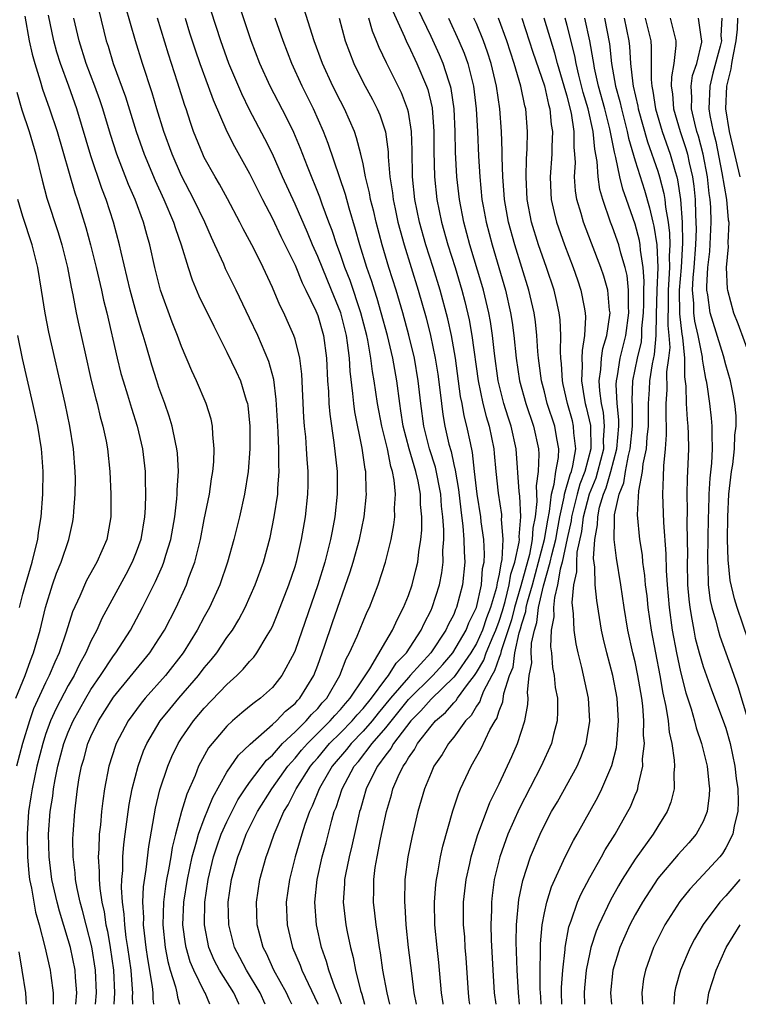
# Model space of a CAD drawing. Units: inches. Extents: x 2577000 to 2580000, y 1497000 to 1500000.
# Drawn here: x 2577575 to 2577638, y 1497000 to 1497087 of the extents above; entities that cross this region are included whole.
import ezdxf

# ---------------------------------------------------------------- set-up
doc = ezdxf.new("R2010")
doc.units = ezdxf.units.IN
doc.header["$MEASUREMENT"] = 0
doc.layers.add('LD25771497_2ft', color=3, linetype='Continuous')

msp = doc.modelspace()

# ---------------------------------------------------------------- linework, layer by layer
at = {"layer": 'LD25771497_2ft'}
for points, elevation in [([(2577591.487, 1497000), (2577591.082, 1497001), (2577591, 1497001.137), (2577590.063, 1497003), (2577589.747, 1497003.747), (2577589.395, 1497005), (2577589.335, 1497005.335), (2577589.117, 1497007), (2577589.19, 1497009), (2577589.506, 1497011), (2577589.927, 1497013), (2577590.323, 1497014.323), (2577590.48, 1497015), (2577591, 1497016.374), (2577591.748, 1497018.251), (2577593, 1497020.478), (2577594.013, 1497021.987), (2577595.039, 1497022.96), (2577597, 1497024.669), (2577597.359, 1497025), (2577598.15, 1497025.85), (2577599, 1497026.541), (2577599.209, 1497026.791), (2577599.422, 1497027), (2577600.647, 1497029), (2577601, 1497029.915), (2577601.602, 1497031.602), (2577602.307, 1497033.694), (2577603.861, 1497038.139), (2577604.124, 1497039), (2577604.679, 1497041), (2577605.096, 1497043), (2577605.314, 1497045), (2577605.288, 1497045.288), (2577605.248, 1497047), (2577605.198, 1497047.198), (2577604.935, 1497049.065), (2577604.274, 1497052.274), (2577604.177, 1497053), (2577604.107, 1497053.893), (2577603.855, 1497055.855), (2577603.801, 1497057), (2577603.633, 1497058.367), (2577603.529, 1497059), (2577603.029, 1497061), (2577602.232, 1497063), (2577601, 1497065.981), (2577600.532, 1497067), (2577600.089, 1497068.089), (2577599, 1497070.599), (2577597.909, 1497073), (2577597.021, 1497075.021), (2577596.351, 1497076.351), (2577595, 1497078.916), (2577594.306, 1497080.306), (2577593.166, 1497083), (2577592.456, 1497085), (2577591.171, 1497089)], 9820), ([(2577579.681, 1497000), (2577579.747, 1497001), (2577579.638, 1497002.362), (2577579.604, 1497003), (2577579.186, 1497005), (2577579, 1497005.7), (2577578.228, 1497008.228), (2577578.023, 1497009), (2577577.555, 1497011), (2577577.301, 1497013), (2577577.27, 1497015), (2577577.415, 1497017), (2577577.632, 1497018.368), (2577577.7, 1497019), (2577577.845, 1497019.845), (2577578.088, 1497021), (2577578.612, 1497023), (2577579, 1497024.015), (2577579.431, 1497025), (2577580.547, 1497027), (2577581, 1497027.757), (2577581.853, 1497029), (2577583, 1497030.75), (2577583.194, 1497031), (2577584.48, 1497033), (2577585.552, 1497035), (2577586.695, 1497037.305), (2577587.321, 1497038.679), (2577587.441, 1497039), (2577587.614, 1497039.614), (2577588.057, 1497041), (2577588.395, 1497043), (2577588.584, 1497044.584), (2577588.612, 1497045), (2577588.614, 1497045.386), (2577588.715, 1497047), (2577588.624, 1497048.624), (2577588.582, 1497049), (2577588.452, 1497049.549), (2577588.164, 1497051), (2577587.896, 1497051.896), (2577587.52, 1497053), (2577587, 1497054.415), (2577586.803, 1497055), (2577586.372, 1497056.371), (2577585.875, 1497058.125), (2577585.608, 1497059), (2577585.453, 1497059.453), (2577585, 1497061.046), (2577584.469, 1497063), (2577583.662, 1497066.339), (2577583.517, 1497067), (2577582.989, 1497069), (2577582.339, 1497071), (2577581.961, 1497071.961), (2577581, 1497074.836), (2577579.759, 1497079), (2577579.046, 1497081), (2577578.302, 1497083), (2577577.991, 1497083.991), (2577577.722, 1497085), (2577577.259, 1497087.259)], 9832), ([(2577581.684, 1497087.684), (2577582.343, 1497085), (2577582.509, 1497084.509), (2577582.966, 1497083), (2577584.05, 1497080.05), (2577584.992, 1497076.992), (2577585.694, 1497075), (2577586.663, 1497072.662), (2577587.436, 1497071), (2577588.289, 1497069), (2577588.452, 1497068.452), (2577588.972, 1497067), (2577589.571, 1497065), (2577589.914, 1497063.914), (2577590.512, 1497062.512), (2577591.825, 1497059.825), (2577593, 1497057.542), (2577593.823, 1497055.823), (2577594.191, 1497055), (2577594.699, 1497053.301), (2577594.803, 1497053), (2577594.832, 1497052.832), (2577595.017, 1497051), (2577595.016, 1497049), (2577594.876, 1497047), (2577594.549, 1497045), (2577594.093, 1497043), (2577593.607, 1497041), (2577593.051, 1497039), (2577592.361, 1497037), (2577591.46, 1497035), (2577591, 1497034.174), (2577590.38, 1497033), (2577589.137, 1497031), (2577587.58, 1497029), (2577585.79, 1497027), (2577585.431, 1497026.569), (2577584.279, 1497025), (2577583.218, 1497023), (2577583.158, 1497022.842), (2577582.585, 1497021), (2577582.204, 1497019), (2577582.042, 1497017.958), (2577581.934, 1497017), (2577581.833, 1497015.833), (2577581.734, 1497015), (2577581.692, 1497013.692), (2577581.64, 1497013), (2577581.725, 1497011.725), (2577581.717, 1497011), (2577581.772, 1497010.228), (2577581.964, 1497009), (2577582.159, 1497008.158), (2577582.322, 1497007), (2577582.45, 1497006.45), (2577582.701, 1497005), (2577582.991, 1497003), (2577583.087, 1497001), (2577583.03, 1497000)], 9828), ([(2577584.688, 1497000), (2577584.674, 1497000.674), (2577584.692, 1497001), (2577584.677, 1497001.323), (2577584.534, 1497003), (2577584.267, 1497005), (2577584.121, 1497005.879), (2577583.987, 1497007), (2577583.944, 1497007.943), (2577583.787, 1497009), (2577583.704, 1497010.296), (2577583.735, 1497011), (2577583.81, 1497011.809), (2577583.824, 1497013), (2577583.905, 1497014.095), (2577584.007, 1497015), (2577584.368, 1497017.632), (2577584.643, 1497019), (2577585.157, 1497021), (2577585.649, 1497022.351), (2577585.932, 1497023), (2577587.118, 1497025), (2577587.953, 1497026.047), (2577588.744, 1497027), (2577590.486, 1497029), (2577591, 1497029.679), (2577591.611, 1497030.389), (2577592.091, 1497031), (2577593, 1497032.344), (2577593.478, 1497033), (2577594.051, 1497033.949), (2577594.6, 1497035), (2577595.488, 1497037), (2577596.219, 1497039), (2577596.81, 1497041.19), (2577597.169, 1497043), (2577597.474, 1497045), (2577597.489, 1497045.489), (2577597.61, 1497047), (2577597.576, 1497047.576), (2577597.571, 1497049), (2577597.515, 1497050.485), (2577597.475, 1497051), (2577597.352, 1497053.352), (2577597.125, 1497055.125), (2577596.705, 1497056.705), (2577595.715, 1497059), (2577595, 1497060.524), (2577593.809, 1497063), (2577592.882, 1497064.882), (2577592.712, 1497065.287), (2577591.935, 1497067), (2577591.632, 1497067.632), (2577591.035, 1497069), (2577590.085, 1497071), (2577589, 1497073.08), (2577588.157, 1497075), (2577587.431, 1497077), (2577586.814, 1497079), (2577586.404, 1497080.404), (2577585.55, 1497083), (2577584.925, 1497085), (2577584.062, 1497088.062)], 9826), ([(2577594.045, 1497000), (2577594.031, 1497000.031), (2577593.615, 1497001), (2577592.34, 1497003), (2577591.882, 1497003.882), (2577591.41, 1497005), (2577591.008, 1497007), (2577591.031, 1497009), (2577591.331, 1497011), (2577591.81, 1497013), (2577592.102, 1497013.898), (2577592.498, 1497015), (2577593, 1497016.107), (2577593.97, 1497018.03), (2577594.59, 1497019), (2577595, 1497019.581), (2577596.476, 1497021.524), (2577597, 1497021.986), (2577597.898, 1497023), (2577599, 1497024.03), (2577599.982, 1497025), (2577600.444, 1497025.556), (2577601, 1497026.099), (2577601.407, 1497026.593), (2577601.799, 1497027), (2577602.968, 1497029), (2577603.519, 1497030.481), (2577603.815, 1497031), (2577604.485, 1497032.485), (2577605, 1497033.76), (2577605.376, 1497034.624), (2577605.559, 1497035), (2577606.326, 1497037), (2577606.977, 1497039), (2577607.479, 1497041), (2577607.716, 1497042.284), (2577607.791, 1497043), (2577607.778, 1497043.778), (2577607.867, 1497045), (2577607.759, 1497046.241), (2577607.612, 1497047), (2577607.454, 1497047.455), (2577607.145, 1497049), (2577606.648, 1497051), (2577606.268, 1497053), (2577605.986, 1497055), (2577605.835, 1497055.835), (2577605.701, 1497057), (2577605.425, 1497058.575), (2577605.332, 1497059), (2577604.814, 1497061), (2577603.859, 1497063.859), (2577603.406, 1497065), (2577603, 1497066.158), (2577602.676, 1497067), (2577602.27, 1497068.27), (2577601.985, 1497069), (2577601.404, 1497070.596), (2577601.202, 1497071.202), (2577600.101, 1497073.899), (2577599.488, 1497075.488), (2577598.894, 1497076.894), (2577598.242, 1497078.242), (2577596.81, 1497081), (2577595.903, 1497083), (2577595.147, 1497085), (2577594.096, 1497088.096)], 9818), ([(2577598.716, 1497000), (2577598.48, 1497000.48), (2577598.242, 1497001), (2577597.134, 1497003), (2577596.472, 1497004.472), (2577596.183, 1497005), (2577595.661, 1497007), (2577595.603, 1497009), (2577595.906, 1497011), (2577596.45, 1497013), (2577596.609, 1497013.391), (2577597.149, 1497015), (2577598.027, 1497017), (2577598.399, 1497017.601), (2577599.107, 1497019), (2577600.371, 1497021), (2577600.651, 1497021.349), (2577601, 1497021.741), (2577602.054, 1497023), (2577603, 1497023.941), (2577604.033, 1497025), (2577604.47, 1497025.53), (2577605, 1497026.096), (2577605.737, 1497027), (2577607, 1497028.706), (2577607.243, 1497029), (2577607.917, 1497030.083), (2577608.829, 1497031), (2577610.141, 1497033), (2577610.398, 1497033.602), (2577611, 1497034.761), (2577611.11, 1497035), (2577611.733, 1497037), (2577611.947, 1497038.053), (2577612.056, 1497039), (2577612.047, 1497040.047), (2577612.126, 1497041), (2577612.134, 1497041.866), (2577612.051, 1497043), (2577611.934, 1497043.935), (2577611.851, 1497045), (2577611.378, 1497047.378), (2577610.864, 1497049), (2577610.364, 1497051), (2577610.094, 1497053), (2577609.877, 1497055), (2577609.533, 1497057), (2577609.042, 1497059.042), (2577608.506, 1497061), (2577607.916, 1497063), (2577607.289, 1497065), (2577606.695, 1497067), (2577606.158, 1497069), (2577605.941, 1497069.941), (2577605.669, 1497071), (2577605.578, 1497071.578), (2577605.224, 1497073), (2577605, 1497074.147), (2577604.804, 1497075), (2577604.437, 1497076.437), (2577604.235, 1497077), (2577603.353, 1497079), (2577603, 1497079.673), (2577602.346, 1497081), (2577601.439, 1497083), (2577600.697, 1497085), (2577599.801, 1497087.801)], 9814), ([(2577607.618, 1497087.617), (2577608.657, 1497085.343), (2577608.855, 1497084.855), (2577609, 1497084.586), (2577609.749, 1497083), (2577610.6, 1497081), (2577610.703, 1497080.703), (2577611.088, 1497079.088), (2577611.254, 1497077), (2577611.258, 1497075.258), (2577611.303, 1497073), (2577611.508, 1497071), (2577611.916, 1497069), (2577612.481, 1497067), (2577613.117, 1497065), (2577613.72, 1497063), (2577613.991, 1497061.991), (2577614.369, 1497060.369), (2577614.611, 1497059), (2577615.142, 1497055), (2577615.564, 1497053), (2577615.853, 1497051.853), (2577616.126, 1497051), (2577616.529, 1497049), (2577616.579, 1497048.579), (2577616.702, 1497047), (2577616.907, 1497045.093), (2577617.203, 1497043.203), (2577617.216, 1497043), (2577617.198, 1497042.802), (2577617.334, 1497041), (2577617.241, 1497039.241), (2577617.142, 1497038.858), (2577617, 1497037.931), (2577616.826, 1497037.174), (2577616.814, 1497037), (2577616.762, 1497036.762), (2577616.236, 1497035), (2577615.896, 1497034.104), (2577615.525, 1497033), (2577615, 1497031.829), (2577614.509, 1497031), (2577613.121, 1497029), (2577613, 1497028.845), (2577611, 1497026.911), (2577610.109, 1497025.891), (2577609.203, 1497025), (2577607.683, 1497023), (2577607.447, 1497022.553), (2577607, 1497022.008), (2577606.267, 1497021), (2577605.509, 1497019.509), (2577605.274, 1497019), (2577605, 1497018.066), (2577604.773, 1497017.227), (2577604.693, 1497017), (2577604.593, 1497016.593), (2577604.023, 1497013.977), (2577603.772, 1497013), (2577603.448, 1497011.448), (2577603.371, 1497011), (2577603.366, 1497010.634), (2577603.26, 1497009), (2577603.493, 1497007), (2577603.6, 1497006.4), (2577603.892, 1497005), (2577604.129, 1497004.129), (2577604.336, 1497003), (2577604.775, 1497001.225), (2577604.89, 1497000.89), (2577605, 1497000.466), (2577605.141, 1497000)], 9808), ([(2577607.353, 1497000), (2577607.116, 1497001), (2577606.758, 1497003), (2577606.542, 1497004.542), (2577606.452, 1497005), (2577606.283, 1497006.283), (2577606.153, 1497007), (2577606.047, 1497008.047), (2577605.926, 1497009), (2577605.944, 1497010.056), (2577605.94, 1497011), (2577606.081, 1497012.082), (2577606.241, 1497013), (2577606.554, 1497014.554), (2577607.075, 1497017), (2577607.509, 1497018.492), (2577607.636, 1497019), (2577608.096, 1497020.096), (2577608.526, 1497021), (2577608.74, 1497021.26), (2577609, 1497021.753), (2577609.533, 1497022.468), (2577609.812, 1497023), (2577611, 1497024.53), (2577611.396, 1497025), (2577612.262, 1497025.738), (2577613, 1497026.596), (2577613.204, 1497026.797), (2577613.322, 1497027), (2577614.203, 1497028.203), (2577614.826, 1497029), (2577615, 1497029.259), (2577615.649, 1497030.351), (2577615.872, 1497031), (2577616.476, 1497032.476), (2577616.711, 1497033), (2577617, 1497033.787), (2577617.299, 1497034.701), (2577617.525, 1497035.525), (2577617.899, 1497037), (2577618.045, 1497037.955), (2577618.39, 1497039), (2577618.777, 1497040.777), (2577618.789, 1497041), (2577618.772, 1497041.228), (2577618.926, 1497043), (2577618.817, 1497044.817), (2577618.762, 1497045.238), (2577618.506, 1497049), (2577618.079, 1497051), (2577617.806, 1497051.806), (2577617.431, 1497053), (2577616.912, 1497055), (2577616.589, 1497057.411), (2577616.42, 1497059), (2577616.237, 1497060.237), (2577616.098, 1497061), (2577615.629, 1497063), (2577615.493, 1497063.493), (2577614.428, 1497067), (2577613.884, 1497069), (2577613.496, 1497071), (2577613.274, 1497073), (2577613.168, 1497075.168), (2577613.137, 1497077), (2577613.047, 1497079), (2577612.781, 1497080.781), (2577612.73, 1497081), (2577612.579, 1497081.422), (2577612.076, 1497083), (2577611.757, 1497083.758), (2577611, 1497085.38), (2577609.821, 1497087.821)], 9806), ([(2577575.18, 1497087.18), (2577575.563, 1497085), (2577575.821, 1497083.821), (2577576.045, 1497083), (2577576.528, 1497081.472), (2577576.738, 1497080.738), (2577577.357, 1497079), (2577578.008, 1497077), (2577579.574, 1497071.574), (2577579.776, 1497071), (2577580.537, 1497068.537), (2577580.95, 1497067), (2577581.45, 1497065), (2577581.923, 1497063), (2577582.108, 1497062.108), (2577582.393, 1497061), (2577583.311, 1497057), (2577583.65, 1497055.65), (2577583.835, 1497055), (2577584.227, 1497053.773), (2577584.578, 1497052.578), (2577585.08, 1497051), (2577585.549, 1497049), (2577585.782, 1497047), (2577585.777, 1497046.223), (2577585.815, 1497045), (2577585.79, 1497043.79), (2577585.737, 1497043), (2577585.414, 1497041), (2577585, 1497039.879), (2577584.641, 1497039), (2577584.074, 1497037.926), (2577581.965, 1497034.035), (2577581.51, 1497033), (2577581, 1497032.022), (2577580.559, 1497031), (2577579.994, 1497030.006), (2577579.511, 1497029), (2577579, 1497028.126), (2577577.918, 1497026.082), (2577577.436, 1497025), (2577577, 1497023.792), (2577576.742, 1497023), (2577576.236, 1497021), (2577576.015, 1497020.015), (2577575.811, 1497019), (2577575.712, 1497018.288), (2577575.497, 1497017), (2577575.36, 1497015), (2577575.391, 1497013), (2577575.526, 1497011.526), (2577575.589, 1497011), (2577575.748, 1497010.252), (2577576.118, 1497008.118), (2577576.428, 1497007), (2577576.927, 1497005.073), (2577577.414, 1497003), (2577577.461, 1497002.539), (2577577.666, 1497001), (2577577.657, 1497000)], 9834), ([(2577581.416, 1497000), (2577581.496, 1497001), (2577581.405, 1497003), (2577581.064, 1497005.064), (2577580.568, 1497007), (2577580.264, 1497008.264), (2577580.058, 1497009), (2577579.782, 1497010.218), (2577579.642, 1497011), (2577579.604, 1497011.603), (2577579.423, 1497013), (2577579.414, 1497014.586), (2577579.427, 1497015), (2577579.573, 1497017), (2577579.814, 1497019), (2577579.973, 1497019.973), (2577580.17, 1497021), (2577580.364, 1497021.636), (2577580.731, 1497023), (2577581, 1497023.622), (2577581.675, 1497025), (2577583, 1497027.09), (2577586.194, 1497031), (2577587, 1497032.232), (2577587.479, 1497033), (2577588.504, 1497035), (2577589.419, 1497037), (2577589.641, 1497037.641), (2577590.158, 1497039), (2577590.535, 1497040.535), (2577590.663, 1497041), (2577591, 1497042.754), (2577591.458, 1497045), (2577591.645, 1497046.355), (2577591.765, 1497047), (2577591.842, 1497047.842), (2577591.874, 1497049), (2577591.74, 1497050.26), (2577591.726, 1497051), (2577591.605, 1497051.605), (2577591.174, 1497053), (2577590.303, 1497055), (2577589.886, 1497055.886), (2577589, 1497058.03), (2577588.647, 1497059), (2577588.165, 1497060.165), (2577587.142, 1497063), (2577586.647, 1497065), (2577586.206, 1497067), (2577585.923, 1497067.923), (2577585.639, 1497069), (2577584.893, 1497071), (2577584.32, 1497072.32), (2577583.296, 1497075), (2577582.729, 1497076.729), (2577582.049, 1497079), (2577581.787, 1497079.786), (2577581.345, 1497081), (2577580.575, 1497083), (2577579.951, 1497085), (2577579.495, 1497087)], 9830), ([(2577586.557, 1497000), (2577586.491, 1497000.491), (2577586.479, 1497001), (2577586.42, 1497001.58), (2577586.004, 1497004.004), (2577585.865, 1497005), (2577585.711, 1497006.289), (2577585.642, 1497007), (2577585.656, 1497007.656), (2577585.587, 1497009), (2577585.642, 1497010.358), (2577585.885, 1497011.885), (2577586.092, 1497013.908), (2577586.685, 1497017.315), (2577587.084, 1497018.916), (2577587.776, 1497021), (2577588.141, 1497021.859), (2577588.688, 1497023), (2577589, 1497023.492), (2577590.046, 1497025), (2577591, 1497026.129), (2577593, 1497028.222), (2577593.868, 1497029), (2577594.44, 1497029.56), (2577595, 1497030.24), (2577595.37, 1497030.63), (2577595.629, 1497031), (2577596.547, 1497032.547), (2577596.835, 1497033), (2577597, 1497033.341), (2577597.487, 1497034.513), (2577598.445, 1497037), (2577599, 1497038.617), (2577599.159, 1497039.159), (2577599.585, 1497041), (2577599.925, 1497043), (2577600.142, 1497045), (2577600.166, 1497045.833), (2577600.173, 1497047), (2577600.079, 1497048.079), (2577600.028, 1497049), (2577599.941, 1497050.059), (2577599.833, 1497051), (2577599.769, 1497051.769), (2577599.596, 1497055.596), (2577599.422, 1497057), (2577599, 1497058.669), (2577598.896, 1497059), (2577598.319, 1497060.319), (2577598.002, 1497061), (2577597.668, 1497061.668), (2577597, 1497063.239), (2577596.185, 1497065), (2577595.393, 1497066.607), (2577595, 1497067.376), (2577594.424, 1497068.424), (2577594.14, 1497069), (2577593.054, 1497071.054), (2577592.35, 1497072.35), (2577591.966, 1497073), (2577591, 1497074.715), (2577590.86, 1497075), (2577590.053, 1497077), (2577589.78, 1497077.78), (2577589.395, 1497079), (2577589.289, 1497079.289), (2577588.649, 1497081.351), (2577587.828, 1497083.827), (2577586.869, 1497087)], 9824), ([(2577589.302, 1497087), (2577589.707, 1497085.707), (2577590.192, 1497084.192), (2577590.603, 1497083), (2577591.349, 1497081), (2577591.782, 1497079.782), (2577592.992, 1497076.992), (2577593.663, 1497075.662), (2577595, 1497073.305), (2577596.131, 1497071), (2577597, 1497069.328), (2577597.742, 1497067.742), (2577599, 1497065.196), (2577599.637, 1497063.637), (2577599.969, 1497063), (2577600.836, 1497061.164), (2577601, 1497060.754), (2577601.505, 1497059), (2577601.788, 1497057), (2577601.879, 1497055), (2577601.953, 1497054.047), (2577601.984, 1497053), (2577602.058, 1497052.058), (2577602.438, 1497049.561), (2577602.714, 1497047), (2577602.726, 1497045), (2577602.516, 1497043), (2577602.263, 1497041.737), (2577602.138, 1497041), (2577601.625, 1497039), (2577601.002, 1497037), (2577599, 1497031.197), (2577598.916, 1497031), (2577597.839, 1497029), (2577597, 1497027.957), (2577595.956, 1497027), (2577595.392, 1497026.608), (2577595, 1497026.258), (2577594.297, 1497025.703), (2577593.492, 1497025), (2577593, 1497024.546), (2577591.682, 1497023), (2577591.382, 1497022.618), (2577590.499, 1497021), (2577590.182, 1497020.182), (2577589.458, 1497018.542), (2577588.996, 1497017.004), (2577588.453, 1497015), (2577588.163, 1497013.837), (2577588.043, 1497013), (2577587.853, 1497011.854), (2577587.674, 1497011), (2577587.578, 1497010.422), (2577587.391, 1497009), (2577587.34, 1497007), (2577587.557, 1497005), (2577587.781, 1497003.781), (2577587.998, 1497003), (2577588.456, 1497001.544), (2577588.578, 1497001), (2577588.631, 1497000.631), (2577588.808, 1497000)], 9822), ([(2577596.363, 1497000), (2577595.925, 1497001), (2577594.713, 1497003), (2577594.139, 1497004.139), (2577593.672, 1497005), (2577593.161, 1497007), (2577593.118, 1497009), (2577593.403, 1497011), (2577593.942, 1497013), (2577594.255, 1497013.745), (2577594.695, 1497015), (2577595.693, 1497017), (2577596.944, 1497019), (2577598.37, 1497021), (2577599, 1497021.702), (2577599.579, 1497022.421), (2577600.093, 1497023), (2577602.109, 1497025), (2577602.511, 1497025.489), (2577603, 1497025.996), (2577603.454, 1497026.546), (2577603.879, 1497027), (2577605, 1497028.714), (2577605.596, 1497029.596), (2577607, 1497031.998), (2577607.611, 1497033), (2577608.026, 1497033.974), (2577608.576, 1497035), (2577609, 1497036.065), (2577609.322, 1497037), (2577609.67, 1497038.33), (2577609.824, 1497039), (2577609.928, 1497039.928), (2577610.102, 1497041), (2577610.177, 1497041.823), (2577610.191, 1497043), (2577610.078, 1497044.078), (2577610.066, 1497045), (2577609.864, 1497046.136), (2577609.661, 1497047), (2577609.5, 1497047.5), (2577609.072, 1497049), (2577608.543, 1497051), (2577608.349, 1497052.349), (2577608.232, 1497053), (2577607.978, 1497055), (2577607.621, 1497057), (2577607.148, 1497059), (2577606.614, 1497061), (2577606.254, 1497062.254), (2577606.001, 1497063), (2577605.769, 1497063.769), (2577605.329, 1497065), (2577604.706, 1497067), (2577604.344, 1497068.344), (2577603.767, 1497070.233), (2577603.445, 1497071.445), (2577601.931, 1497075.931), (2577601.517, 1497077), (2577600.628, 1497079), (2577599.638, 1497081), (2577598.722, 1497083), (2577597.943, 1497085), (2577597.243, 1497087)], 9816), ([(2577602.882, 1497087), (2577603.438, 1497085), (2577604.185, 1497083), (2577605, 1497081.318), (2577605.821, 1497079.822), (2577606.244, 1497079), (2577606.475, 1497078.475), (2577606.979, 1497076.979), (2577607.214, 1497075.214), (2577607.226, 1497074.774), (2577607.37, 1497073), (2577607.591, 1497071.591), (2577607.652, 1497071), (2577607.825, 1497070.175), (2577608.084, 1497069), (2577608.272, 1497068.272), (2577608.634, 1497067), (2577609.87, 1497063), (2577610.56, 1497060.56), (2577610.954, 1497059), (2577611.371, 1497057), (2577611.594, 1497055.594), (2577611.784, 1497054.216), (2577611.912, 1497053), (2577612.038, 1497052.038), (2577612.229, 1497051), (2577612.582, 1497049.418), (2577612.763, 1497048.763), (2577613, 1497047.609), (2577613.116, 1497047.116), (2577613.415, 1497045.415), (2577613.623, 1497043.623), (2577613.815, 1497042.185), (2577613.904, 1497041), (2577613.912, 1497039.912), (2577613.965, 1497039), (2577613.766, 1497037), (2577613.252, 1497035), (2577613.168, 1497034.832), (2577613, 1497034.398), (2577612.519, 1497033.48), (2577612.311, 1497033), (2577610.986, 1497031), (2577609.165, 1497029), (2577609, 1497028.838), (2577607.436, 1497027), (2577606.329, 1497025.671), (2577605.797, 1497025), (2577605, 1497024.084), (2577603.943, 1497023), (2577603.532, 1497022.468), (2577602.288, 1497021), (2577601.281, 1497019.281), (2577601.123, 1497019), (2577600.525, 1497017.475), (2577600.279, 1497017), (2577599.874, 1497015.875), (2577599.6, 1497015), (2577599.016, 1497013), (2577598.51, 1497011), (2577598.227, 1497009), (2577598.3, 1497007), (2577598.785, 1497005), (2577599.441, 1497003.441), (2577599.588, 1497003), (2577601, 1497000.055), (2577601.024, 1497000)], 9812), ([(2577603.09, 1497000), (2577602.798, 1497000.798), (2577602.502, 1497001.498), (2577601.972, 1497003), (2577601.777, 1497003.777), (2577601.349, 1497005), (2577600.895, 1497007), (2577600.751, 1497009), (2577600.959, 1497011), (2577601.41, 1497013), (2577601.749, 1497014.251), (2577602.246, 1497016.246), (2577602.465, 1497017), (2577602.624, 1497017.376), (2577603.146, 1497019), (2577604.231, 1497021), (2577604.587, 1497021.413), (2577605.798, 1497023), (2577607, 1497024.404), (2577609, 1497026.878), (2577611.153, 1497029), (2577612.034, 1497029.966), (2577612.924, 1497031), (2577614.09, 1497033), (2577614.344, 1497033.656), (2577615.012, 1497035), (2577615.448, 1497037), (2577615.549, 1497038.451), (2577615.676, 1497039), (2577615.717, 1497039.717), (2577615.645, 1497041), (2577615.431, 1497042.569), (2577615.39, 1497043), (2577615.07, 1497045), (2577614.837, 1497047), (2577614.665, 1497048.664), (2577614.465, 1497049.535), (2577614.167, 1497051), (2577613.921, 1497051.921), (2577613.73, 1497053), (2577613.606, 1497053.606), (2577613.142, 1497057), (2577612.801, 1497059), (2577612.481, 1497060.481), (2577611.805, 1497063), (2577611.191, 1497065), (2577610.55, 1497067), (2577609.983, 1497069), (2577609.57, 1497071), (2577609.366, 1497073), (2577609.335, 1497075.335), (2577609.275, 1497077), (2577609, 1497078.703), (2577608.937, 1497079), (2577608.396, 1497080.396), (2577607.06, 1497083.06), (2577606.415, 1497084.415), (2577606.198, 1497085), (2577605.837, 1497085.837), (2577605.506, 1497087)], 9810), ([(2577612.527, 1497087), (2577613.451, 1497085), (2577613.907, 1497083.908), (2577614.233, 1497083), (2577614.645, 1497081.355), (2577614.747, 1497081), (2577614.989, 1497079), (2577615.09, 1497077), (2577615.177, 1497074.824), (2577615.29, 1497073), (2577615.493, 1497071), (2577615.597, 1497070.403), (2577615.853, 1497069), (2577616.386, 1497067), (2577616.993, 1497064.993), (2577617.567, 1497063), (2577618.017, 1497061), (2577618.153, 1497060.153), (2577618.304, 1497059), (2577618.5, 1497057), (2577618.792, 1497055), (2577619.347, 1497053), (2577620.033, 1497051), (2577620.485, 1497049), (2577620.519, 1497048.518), (2577620.461, 1497047), (2577620.273, 1497045.727), (2577620.342, 1497044.342), (2577620.196, 1497043), (2577619.988, 1497042.012), (2577619.932, 1497041), (2577619.669, 1497039.669), (2577618.92, 1497036.92), (2577618.363, 1497035), (2577618.095, 1497033.905), (2577617.178, 1497031.178), (2577617.124, 1497030.875), (2577617, 1497030.589), (2577616.594, 1497029.406), (2577616.353, 1497029), (2577615.632, 1497027.632), (2577615.387, 1497027), (2577615.297, 1497026.704), (2577615, 1497026.289), (2577614.524, 1497025.476), (2577614.042, 1497025), (2577613, 1497023.576), (2577612.527, 1497023), (2577611.971, 1497022.029), (2577611.259, 1497021), (2577611, 1497020.415), (2577610.417, 1497019), (2577609.847, 1497017), (2577609.296, 1497014.704), (2577608.942, 1497013), (2577608.686, 1497011), (2577608.647, 1497009), (2577608.68, 1497008.68), (2577608.779, 1497007), (2577608.991, 1497005.009), (2577609.266, 1497002.734), (2577609.495, 1497001), (2577609.682, 1497000)], 9804), ([(2577612.068, 1497000), (2577612.06, 1497000.06), (2577611.924, 1497001), (2577611.681, 1497003.681), (2577611.529, 1497005), (2577611.336, 1497007), (2577611.299, 1497009), (2577611.419, 1497010.581), (2577611.467, 1497011), (2577611.589, 1497011.589), (2577611.825, 1497013), (2577612.037, 1497013.963), (2577612.935, 1497017.065), (2577613.425, 1497018.575), (2577613.609, 1497019), (2577614.542, 1497021), (2577615.433, 1497022.566), (2577616.199, 1497024.199), (2577616.641, 1497025), (2577616.791, 1497025.209), (2577617, 1497025.894), (2577617.323, 1497026.677), (2577617.41, 1497027.41), (2577617.918, 1497029), (2577618.246, 1497029.754), (2577618.396, 1497031), (2577618.781, 1497032.781), (2577618.891, 1497033.109), (2577619, 1497033.554), (2577619.349, 1497034.651), (2577619.39, 1497035), (2577619.502, 1497035.502), (2577619.94, 1497037), (2577621.02, 1497041), (2577621.301, 1497042.7), (2577621.46, 1497043.46), (2577621.615, 1497045), (2577621.874, 1497045.874), (2577622.009, 1497047), (2577622.247, 1497048.247), (2577622.275, 1497049), (2577622.092, 1497049.908), (2577621.905, 1497051), (2577621.25, 1497053), (2577621, 1497054.031), (2577620.741, 1497055), (2577620.548, 1497056.548), (2577620.478, 1497057), (2577620.421, 1497057.579), (2577620.332, 1497059), (2577620.2, 1497060.2), (2577620.082, 1497061), (2577619.619, 1497063), (2577618.382, 1497067), (2577617.83, 1497069), (2577617.476, 1497071), (2577617.452, 1497071.452), (2577617.324, 1497073), (2577617.26, 1497074.74), (2577617.272, 1497075.272), (2577617.216, 1497077), (2577617.076, 1497079), (2577616.786, 1497081), (2577616.302, 1497083), (2577615.984, 1497083.984), (2577615.622, 1497085), (2577615, 1497086.514), (2577614.785, 1497087)], 9802), ([(2577614.423, 1497000), (2577614.374, 1497000.375), (2577614.299, 1497001), (2577614.102, 1497004.102), (2577614.02, 1497005), (2577613.966, 1497005.966), (2577613.875, 1497007), (2577613.87, 1497009), (2577614.09, 1497011), (2577614.412, 1497012.412), (2577614.531, 1497013), (2577615.108, 1497014.893), (2577616.19, 1497017.81), (2577617, 1497019.458), (2577618.133, 1497021.867), (2577618.638, 1497023), (2577619.28, 1497025), (2577619.539, 1497026.46), (2577619.56, 1497027), (2577619.514, 1497027.514), (2577619.667, 1497029), (2577619.884, 1497030.116), (2577619.836, 1497031), (2577619.863, 1497031.862), (2577620.115, 1497033), (2577620.329, 1497033.671), (2577620.482, 1497035), (2577620.911, 1497036.911), (2577621.514, 1497039), (2577621.647, 1497039.647), (2577622.002, 1497041), (2577622.144, 1497041.856), (2577622.367, 1497043), (2577622.749, 1497044.749), (2577622.774, 1497045), (2577623.269, 1497046.73), (2577623.377, 1497047), (2577623.515, 1497047.515), (2577623.777, 1497049), (2577623.596, 1497050.404), (2577623.577, 1497051), (2577623.471, 1497051.471), (2577623.021, 1497053), (2577622.667, 1497054.667), (2577622.584, 1497055), (2577622.514, 1497056.514), (2577622.453, 1497057), (2577622.419, 1497057.581), (2577622.456, 1497059), (2577622.387, 1497060.387), (2577622.313, 1497061), (2577622.078, 1497062.078), (2577621.855, 1497063), (2577621.18, 1497065), (2577621, 1497065.486), (2577620.483, 1497067), (2577619.87, 1497069), (2577619.483, 1497071), (2577619.377, 1497073), (2577619.417, 1497074.583), (2577619.481, 1497075.481), (2577619.513, 1497077), (2577619.348, 1497079), (2577619.271, 1497079.271), (2577618.926, 1497081), (2577618.339, 1497083), (2577617.686, 1497085), (2577616.945, 1497087)], 9800), ([(2577618.997, 1497087), (2577619.668, 1497085), (2577619.991, 1497083.991), (2577621, 1497081.02), (2577621.371, 1497079.371), (2577621.484, 1497079), (2577621.607, 1497077.607), (2577621.72, 1497077), (2577621.647, 1497075.647), (2577621.642, 1497075), (2577621.493, 1497073), (2577621.557, 1497071.557), (2577621.598, 1497071), (2577621.851, 1497069.851), (2577622.067, 1497069), (2577622.76, 1497067), (2577623.535, 1497065), (2577623.919, 1497063.919), (2577624.224, 1497063), (2577624.494, 1497061.506), (2577624.605, 1497061), (2577624.625, 1497060.625), (2577624.548, 1497059), (2577624.321, 1497057.679), (2577624.306, 1497057), (2577624.336, 1497056.336), (2577624.268, 1497055), (2577624.497, 1497053.503), (2577624.592, 1497053), (2577624.685, 1497052.685), (2577625.05, 1497051.05), (2577625.098, 1497049), (2577624.569, 1497047), (2577624.121, 1497045.879), (2577623.876, 1497045), (2577623.395, 1497043), (2577623.353, 1497042.646), (2577623, 1497041.08), (2577622.572, 1497039), (2577622.396, 1497038.396), (2577622.166, 1497037), (2577621.88, 1497035.879), (2577621.811, 1497035), (2577621.827, 1497034.173), (2577621.594, 1497033), (2577621.542, 1497031.542), (2577621.616, 1497031), (2577621.712, 1497029.712), (2577621.866, 1497029), (2577621.961, 1497027.961), (2577622.143, 1497027), (2577622.167, 1497025.833), (2577622.13, 1497025), (2577621.809, 1497023.809), (2577621.625, 1497023), (2577620.712, 1497021), (2577618.765, 1497017.235), (2577617.785, 1497015), (2577617.064, 1497013), (2577616.576, 1497011), (2577616.393, 1497009.606), (2577616.328, 1497009), (2577616.327, 1497008.327), (2577616.285, 1497007), (2577616.31, 1497005.69), (2577616.436, 1497003), (2577616.571, 1497001), (2577616.7, 1497000)], 9798), ([(2577618.802, 1497000), (2577618.707, 1497001), (2577618.586, 1497003), (2577618.513, 1497005.487), (2577618.542, 1497007), (2577618.748, 1497009.252), (2577619.088, 1497010.912), (2577619.774, 1497013), (2577620.611, 1497015), (2577621, 1497015.81), (2577621.635, 1497017), (2577622.14, 1497017.86), (2577623.878, 1497021), (2577624.224, 1497021.776), (2577624.67, 1497023), (2577625, 1497024.974), (2577624.889, 1497027), (2577624.3, 1497029.7), (2577623.962, 1497031), (2577623.79, 1497031.79), (2577623.612, 1497033), (2577623.568, 1497034.432), (2577623.451, 1497035.451), (2577623.591, 1497037), (2577623.861, 1497038.139), (2577623.846, 1497039), (2577623.897, 1497039.897), (2577624.304, 1497041.696), (2577624.458, 1497043), (2577624.972, 1497045.028), (2577625.56, 1497046.439), (2577625.719, 1497047), (2577626.228, 1497049), (2577626.208, 1497049.791), (2577626.31, 1497051), (2577626.208, 1497052.208), (2577626.039, 1497053), (2577625.895, 1497054.105), (2577625.841, 1497055), (2577625.989, 1497055.989), (2577626.042, 1497057), (2577626.16, 1497057.84), (2577626.518, 1497059), (2577626.78, 1497060.78), (2577626.791, 1497061), (2577626.75, 1497061.249), (2577626.579, 1497063), (2577626.237, 1497064.237), (2577625.98, 1497065), (2577625.142, 1497067.142), (2577624.44, 1497069), (2577624.236, 1497069.764), (2577623.87, 1497071), (2577623.748, 1497071.748), (2577623.658, 1497073), (2577623.733, 1497074.267), (2577623.693, 1497075), (2577623.622, 1497075.622), (2577623.63, 1497077), (2577623.375, 1497078.625), (2577623, 1497080.123), (2577622.794, 1497080.794), (2577622.748, 1497081), (2577622.145, 1497083), (2577621.904, 1497083.904), (2577620.966, 1497087)], 9796), ([(2577620.7, 1497000), (2577620.673, 1497000.673), (2577620.625, 1497001.375), (2577620.624, 1497003), (2577620.665, 1497004.665), (2577620.661, 1497005.339), (2577620.802, 1497007), (2577621, 1497008.062), (2577621.205, 1497009), (2577621.637, 1497010.363), (2577622.841, 1497013), (2577623.561, 1497014.439), (2577623.89, 1497015), (2577625.723, 1497018.277), (2577626.074, 1497019), (2577626.941, 1497021.059), (2577627.351, 1497022.649), (2577627.394, 1497023), (2577627.403, 1497023.403), (2577627.542, 1497025), (2577627.41, 1497027), (2577627.037, 1497029), (2577626.496, 1497031), (2577626.202, 1497032.202), (2577626.035, 1497033), (2577625.865, 1497034.136), (2577625.615, 1497035.615), (2577625.478, 1497037), (2577625.437, 1497038.563), (2577625.338, 1497039.338), (2577625.447, 1497041), (2577625.691, 1497042.31), (2577625.699, 1497043), (2577625.869, 1497043.869), (2577626.205, 1497045), (2577626.439, 1497045.561), (2577626.846, 1497047), (2577627.377, 1497049), (2577627.549, 1497051), (2577627.55, 1497051.55), (2577627.42, 1497053), (2577627.332, 1497054.668), (2577627.344, 1497055), (2577627.433, 1497055.433), (2577627.672, 1497057), (2577627.935, 1497058.065), (2577628.191, 1497059), (2577628.45, 1497061), (2577628.41, 1497061.59), (2577628.415, 1497063), (2577628.293, 1497064.293), (2577628.13, 1497065), (2577627.742, 1497066.259), (2577627.55, 1497067), (2577627, 1497068.564), (2577626.826, 1497069), (2577626.144, 1497071), (2577625.886, 1497071.886), (2577625.733, 1497073), (2577625.659, 1497074.341), (2577625.444, 1497075.444), (2577625.303, 1497077), (2577624.855, 1497079), (2577624.431, 1497080.431), (2577624.037, 1497081.963), (2577623.789, 1497083), (2577623.675, 1497083.675), (2577623, 1497086.356), (2577622.824, 1497087)], 9794), ([(2577622.536, 1497000), (2577622.514, 1497001), (2577622.514, 1497001.487), (2577622.612, 1497003), (2577622.821, 1497004.821), (2577622.826, 1497005), (2577623.165, 1497006.835), (2577623.366, 1497007.366), (2577623.919, 1497009), (2577624.242, 1497009.758), (2577625, 1497011.178), (2577626.031, 1497013), (2577626.37, 1497013.629), (2577627.23, 1497015), (2577627.545, 1497015.545), (2577628.371, 1497017), (2577628.582, 1497017.418), (2577629, 1497018.438), (2577629.174, 1497018.826), (2577629.231, 1497019), (2577629.263, 1497019.263), (2577629.679, 1497021), (2577629.664, 1497021.664), (2577629.82, 1497023), (2577629.748, 1497023.748), (2577629.771, 1497025), (2577629.67, 1497026.331), (2577629.581, 1497027), (2577629.253, 1497029), (2577629, 1497030.216), (2577628.81, 1497031), (2577628.363, 1497033), (2577628.026, 1497035), (2577627.732, 1497037), (2577627.362, 1497039.362), (2577627.156, 1497041), (2577627.19, 1497042.81), (2577627.174, 1497043), (2577627.183, 1497043.183), (2577627.59, 1497045), (2577628, 1497046), (2577628.141, 1497047), (2577628.407, 1497048.407), (2577628.567, 1497049), (2577628.768, 1497051), (2577628.771, 1497052.771), (2577628.737, 1497053.264), (2577628.796, 1497055), (2577629.2, 1497057), (2577629.549, 1497058.451), (2577629.602, 1497059), (2577629.607, 1497059.607), (2577629.738, 1497061), (2577629.758, 1497061.758), (2577629.76, 1497063), (2577629.799, 1497063.799), (2577629.714, 1497065), (2577629.468, 1497066.532), (2577629.446, 1497067), (2577629.384, 1497067.384), (2577629, 1497068.828), (2577628.241, 1497071), (2577627.906, 1497071.906), (2577627.645, 1497073), (2577627.306, 1497074.694), (2577627.167, 1497075.167), (2577626.776, 1497077.224), (2577626.328, 1497079), (2577625.783, 1497081), (2577625.424, 1497082.576), (2577625.346, 1497083), (2577625.313, 1497083.313), (2577625.005, 1497085), (2577624.577, 1497087)], 9792), ([(2577626.285, 1497087), (2577626.728, 1497084.728), (2577626.914, 1497083), (2577627.277, 1497081), (2577627.656, 1497079.656), (2577627.794, 1497079), (2577628.311, 1497077), (2577628.418, 1497076.418), (2577629, 1497074.404), (2577629.821, 1497071.821), (2577630.276, 1497070.276), (2577630.558, 1497069), (2577630.651, 1497068.651), (2577630.915, 1497067), (2577631.007, 1497065), (2577630.911, 1497063), (2577630.847, 1497060.847), (2577630.831, 1497059), (2577630.671, 1497057.329), (2577630.491, 1497056.491), (2577630.258, 1497055), (2577630.232, 1497054.232), (2577630.162, 1497053), (2577630.152, 1497051), (2577630.032, 1497050.032), (2577629.974, 1497049), (2577629.686, 1497047.686), (2577629.623, 1497047), (2577629.3, 1497045.3), (2577629.192, 1497043.192), (2577629.391, 1497041), (2577629.608, 1497039.608), (2577629.661, 1497039), (2577629.83, 1497037.83), (2577629.894, 1497037), (2577630.02, 1497036.02), (2577630.122, 1497035), (2577630.411, 1497033), (2577630.786, 1497031), (2577631.187, 1497029), (2577631.454, 1497027.455), (2577631.721, 1497026.279), (2577631.908, 1497025), (2577631.996, 1497023.997), (2577632.232, 1497023), (2577632.457, 1497021.542), (2577632.47, 1497021), (2577632.405, 1497020.405), (2577632.437, 1497019), (2577632.16, 1497017.84), (2577631.84, 1497017), (2577631, 1497015.691), (2577630.581, 1497015), (2577629, 1497012.796), (2577627.871, 1497011), (2577627.544, 1497010.456), (2577626.822, 1497009.178), (2577625.787, 1497007), (2577625.559, 1497006.44), (2577625.1, 1497005), (2577625, 1497004.572), (2577624.688, 1497003), (2577624.54, 1497001.461), (2577624.509, 1497001), (2577624.544, 1497000)], 9790), ([(2577628.021, 1497087), (2577628.445, 1497085), (2577628.506, 1497084.506), (2577628.602, 1497083), (2577628.793, 1497081.207), (2577628.83, 1497081), (2577629.237, 1497079.237), (2577629.272, 1497079), (2577630.083, 1497076.083), (2577631, 1497073.5), (2577631.16, 1497073), (2577631.541, 1497071.541), (2577631.621, 1497071), (2577631.677, 1497070.323), (2577631.905, 1497069), (2577632.036, 1497068.036), (2577632.056, 1497067), (2577631.993, 1497066.006), (2577632.027, 1497065), (2577631.983, 1497063.983), (2577631.904, 1497063), (2577631.916, 1497062.084), (2577631.883, 1497059.883), (2577631.985, 1497059), (2577632.058, 1497057.942), (2577631.958, 1497057), (2577631.782, 1497055.782), (2577631.791, 1497054.209), (2577631.709, 1497053), (2577631.697, 1497051.697), (2577631.735, 1497051), (2577631.749, 1497050.25), (2577631.658, 1497049), (2577631.505, 1497047.505), (2577631.481, 1497046.518), (2577631.406, 1497045), (2577631.494, 1497042.506), (2577631.724, 1497039.725), (2577631.741, 1497038.259), (2577631.827, 1497037), (2577631.999, 1497035), (2577632.278, 1497033), (2577632.647, 1497031), (2577633, 1497029.332), (2577633.47, 1497027.47), (2577633.94, 1497026.06), (2577634.236, 1497025), (2577634.383, 1497024.383), (2577634.867, 1497023), (2577635.361, 1497021), (2577635.506, 1497019.505), (2577635.574, 1497019), (2577635.546, 1497018.454), (2577635.356, 1497017), (2577635, 1497016.138), (2577634.376, 1497015), (2577633.744, 1497014.255), (2577632.797, 1497013.203), (2577631, 1497011.086), (2577629.647, 1497009), (2577629, 1497007.888), (2577628.526, 1497007), (2577627.649, 1497005), (2577627.044, 1497003), (2577626.832, 1497001), (2577626.91, 1497000)], 9788), ([(2577629.893, 1497087), (2577630.381, 1497085), (2577630.425, 1497084.425), (2577630.405, 1497081.596), (2577630.466, 1497081), (2577630.568, 1497080.568), (2577630.799, 1497079), (2577631.393, 1497077), (2577632.097, 1497075), (2577632.529, 1497073.471), (2577632.679, 1497073), (2577632.746, 1497072.746), (2577633.005, 1497071), (2577633.15, 1497069), (2577633.188, 1497067.188), (2577633.052, 1497065), (2577632.884, 1497063), (2577632.906, 1497060.906), (2577633.125, 1497059.125), (2577633.191, 1497058.809), (2577633.361, 1497057), (2577633.355, 1497055.355), (2577633.469, 1497054.531), (2577633.497, 1497053), (2577633.583, 1497051.583), (2577633.648, 1497051), (2577633.671, 1497050.329), (2577633.701, 1497049), (2577633.663, 1497047.663), (2577633.591, 1497046.409), (2577633.565, 1497045), (2577633.594, 1497043.594), (2577633.569, 1497042.431), (2577633.604, 1497041), (2577633.611, 1497039.611), (2577633.594, 1497039), (2577633.626, 1497037), (2577633.726, 1497035.727), (2577633.812, 1497035), (2577634.017, 1497033.983), (2577634.172, 1497033), (2577634.31, 1497032.31), (2577634.658, 1497031), (2577635, 1497029.8), (2577635.734, 1497027.734), (2577636.779, 1497025), (2577637, 1497024.349), (2577637.381, 1497023), (2577637.803, 1497021), (2577637.918, 1497019.918), (2577638.053, 1497019), (2577638.101, 1497017.899), (2577638.06, 1497017), (2577637.739, 1497015.739), (2577637.628, 1497015), (2577637, 1497013.793), (2577636.698, 1497013.302), (2577636.458, 1497013), (2577635, 1497011.407), (2577633.828, 1497010.171), (2577632.94, 1497009.061), (2577631.627, 1497007), (2577631.409, 1497006.591), (2577630.624, 1497005), (2577629.912, 1497003), (2577629.753, 1497002.247), (2577629.583, 1497001), (2577629.654, 1497000)], 9786), ([(2577632.085, 1497087), (2577632.431, 1497085.569), (2577632.589, 1497085), (2577632.589, 1497084.589), (2577632.416, 1497083), (2577632.197, 1497081.804), (2577632.186, 1497081), (2577632.305, 1497080.305), (2577632.392, 1497079), (2577632.987, 1497077), (2577633.483, 1497075.483), (2577633.606, 1497075), (2577633.756, 1497074.244), (2577634.047, 1497073), (2577634.166, 1497072.166), (2577634.286, 1497071), (2577634.317, 1497069.683), (2577634.367, 1497069), (2577634.38, 1497068.38), (2577634.322, 1497067), (2577634.171, 1497065), (2577634.087, 1497064.087), (2577634.038, 1497063), (2577634.139, 1497061.861), (2577634.154, 1497061), (2577634.251, 1497060.25), (2577634.527, 1497059), (2577634.906, 1497057.094), (2577634.914, 1497056.914), (2577635, 1497056.387), (2577635.208, 1497055.208), (2577635.263, 1497055), (2577635.321, 1497054.679), (2577635.565, 1497053), (2577635.714, 1497051.714), (2577635.776, 1497051), (2577635.753, 1497050.247), (2577635.794, 1497049), (2577635.733, 1497047.733), (2577635.583, 1497046.417), (2577635.504, 1497045), (2577635.467, 1497043.466), (2577635.441, 1497043), (2577635.414, 1497041), (2577635.37, 1497039.37), (2577635.379, 1497039), (2577635.419, 1497038.581), (2577635.447, 1497037), (2577635.622, 1497035.623), (2577635.762, 1497035), (2577636.081, 1497033.919), (2577636.311, 1497033), (2577636.469, 1497032.468), (2577637.534, 1497029.534), (2577638.046, 1497028.046), (2577639, 1497024.932)], 9784), ([(2577639, 1497032.069), (2577638.002, 1497035), (2577637.763, 1497035.763), (2577637.389, 1497037.389), (2577637.197, 1497039.197), (2577637.154, 1497041), (2577637.166, 1497043), (2577637.275, 1497045), (2577637.507, 1497047), (2577637.613, 1497047.613), (2577637.77, 1497049), (2577637.803, 1497050.198), (2577637.91, 1497051), (2577637.902, 1497051.902), (2577637.799, 1497053), (2577637.681, 1497053.682), (2577637.419, 1497055), (2577637, 1497056.422), (2577636.801, 1497057.199), (2577635.632, 1497061), (2577635.405, 1497062.595), (2577635.327, 1497063), (2577635.315, 1497063.315), (2577635.418, 1497065), (2577635.585, 1497066.415), (2577635.714, 1497069), (2577635.677, 1497070.323), (2577635.628, 1497071), (2577635.537, 1497071.537), (2577635.38, 1497073), (2577634.997, 1497075), (2577634.592, 1497076.592), (2577634.458, 1497077), (2577634.255, 1497077.745), (2577633.972, 1497079), (2577634.002, 1497080.002), (2577633.93, 1497081), (2577634.074, 1497081.927), (2577634.432, 1497083), (2577634.882, 1497084.882), (2577634.896, 1497085), (2577634.865, 1497085.135), (2577634.604, 1497087)], 9782), ([(2577636.652, 1497087), (2577636.57, 1497085.43), (2577636.61, 1497085), (2577636.512, 1497084.512), (2577635.867, 1497082.133), (2577635.58, 1497081), (2577635.512, 1497079), (2577635.604, 1497078.396), (2577635.886, 1497077), (2577636.114, 1497076.114), (2577636.658, 1497073.342), (2577637.058, 1497071), (2577637.216, 1497069.216), (2577637.257, 1497069), (2577637.182, 1497067.182), (2577637.193, 1497066.807), (2577637.043, 1497065), (2577637.131, 1497063.131), (2577637.148, 1497063), (2577637.685, 1497061), (2577638.065, 1497060.065), (2577639.175, 1497057)], 9780), ([(2577638.278, 1497073), (2577637.786, 1497075), (2577637.331, 1497077), (2577637.001, 1497079), (2577637.093, 1497081), (2577637.486, 1497082.514), (2577637.534, 1497083), (2577637.642, 1497083.642), (2577637.924, 1497085), (2577638.018, 1497086.018), (2577638.052, 1497087)], 9778), ([(2577574.463, 1497080.463), (2577574.917, 1497078.916), (2577575.538, 1497077), (2577576.126, 1497075), (2577576.693, 1497072.693), (2577577.111, 1497071.111), (2577578.094, 1497068.094), (2577578.422, 1497067), (2577578.925, 1497065), (2577579.261, 1497063.261), (2577579.411, 1497062.589), (2577579.703, 1497061), (2577579.924, 1497059.924), (2577580.452, 1497057.548), (2577581.029, 1497055.029), (2577581.418, 1497053.418), (2577581.54, 1497053), (2577581.819, 1497051.819), (2577582.053, 1497051), (2577582.331, 1497049.669), (2577582.455, 1497049), (2577582.674, 1497047), (2577582.762, 1497045), (2577582.751, 1497043), (2577582.399, 1497041), (2577581.521, 1497039), (2577580.609, 1497037.391), (2577580.01, 1497036.01), (2577579.379, 1497034.621), (2577578.823, 1497032.823), (2577578.208, 1497031), (2577577.814, 1497030.186), (2577577.325, 1497029), (2577577, 1497028.363), (2577575.942, 1497026.058), (2577575.57, 1497025), (2577574.97, 1497023), (2577574.431, 1497021)], 9836), ([(2577574.382, 1497027), (2577575.187, 1497029), (2577575.659, 1497030.341), (2577575.942, 1497031), (2577576.518, 1497033), (2577577.004, 1497034.996), (2577577.623, 1497037), (2577577.969, 1497038.031), (2577578.379, 1497039), (2577579.052, 1497041), (2577579.399, 1497042.601), (2577579.472, 1497043), (2577579.488, 1497043.488), (2577579.617, 1497045), (2577579.629, 1497046.371), (2577579.614, 1497047), (2577579.456, 1497049), (2577579.135, 1497051), (2577578.716, 1497053), (2577577.284, 1497059.284), (2577576.967, 1497060.967), (2577576.648, 1497063), (2577576.312, 1497065), (2577575.826, 1497067), (2577575, 1497069.503), (2577574.547, 1497071)], 9838), ([(2577574.693, 1497035), (2577575, 1497036.169), (2577575.222, 1497037), (2577575.803, 1497039), (2577576.078, 1497040.078), (2577576.302, 1497041), (2577576.384, 1497041.616), (2577576.61, 1497043), (2577576.759, 1497045), (2577576.776, 1497047), (2577576.658, 1497048.658), (2577576.624, 1497049), (2577576.303, 1497051), (2577575.875, 1497053), (2577574.958, 1497056.958), (2577574.556, 1497059)], 9840), ([(2577638.244, 1497011), (2577637, 1497009.559), (2577636.486, 1497009), (2577635, 1497007.041), (2577634.242, 1497005.758), (2577633.849, 1497005), (2577632.995, 1497003), (2577632.553, 1497001.447), (2577632.464, 1497001), (2577632.459, 1497000.459), (2577632.42, 1497000)], 9784), ([(2577635.348, 1497000), (2577635.511, 1497001), (2577636.161, 1497003), (2577637.042, 1497005), (2577638.253, 1497007)], 9782), ([(2577574.625, 1497004.625), (2577574.917, 1497003), (2577575.229, 1497001), (2577575.275, 1497000)], 9836)]:
    msp.add_lwpolyline(points, dxfattribs=dict(at, elevation=elevation))

doc.saveas('drawing.dxf')
